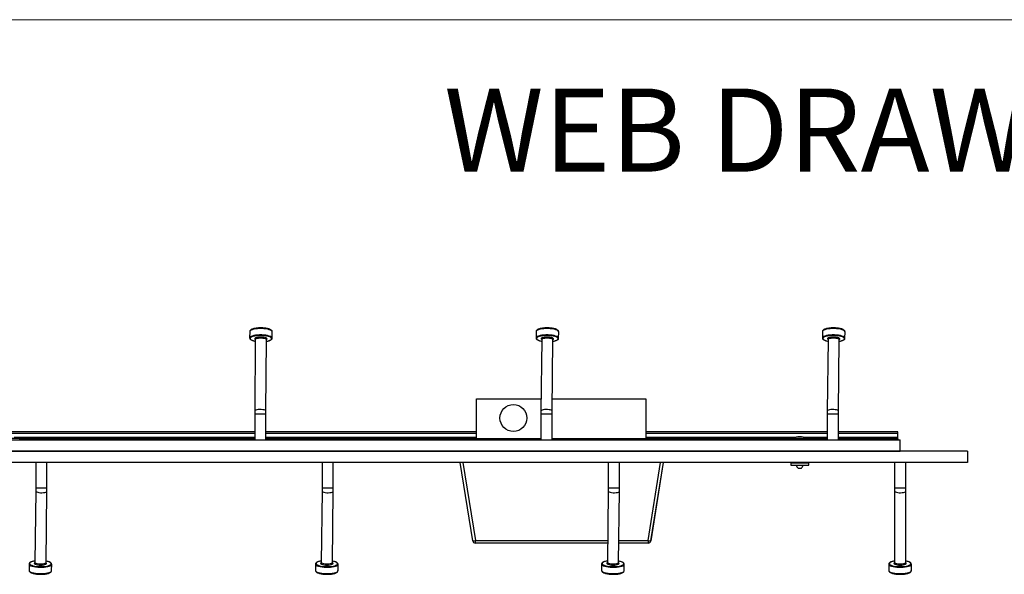
# Model space of a CAD drawing. Units: millimetres. Extents: x 6 to 292, y 6 to 204.
# Drawn here: x 174 to 218, y 179 to 204 of the extents above; entities that cross this region are included whole.
import ezdxf

# ---------------------------------------------------------------- set-up
doc = ezdxf.new("R2010")
doc.units = ezdxf.units.MM
doc.styles.add('SLDTEXTSTYLE0', font='TXT', dxfattribs={"width": 0.605})

msp = doc.modelspace()

# ---------------------------------------------------------------- linework, layer by layer
at = {"color": 7, "linetype": 'Continuous', "lineweight": 18}
msp.add_line((6.36, 203.769), (290.668, 203.769), dxfattribs=at)
at = {"color": 7, "linetype": 'Continuous', "lineweight": 25}
for p, q in [((184.644, 189.875), (184.642, 189.593)), ((197.402, 189.876), (197.399, 189.594)), ((210.154, 189.876), (210.151, 189.594)), ((184.642, 189.593), (184.642, 189.589)), ((184.894, 189.513), (184.867, 186.34)), ((185.367, 186.336), (185.394, 189.509)), ((185.647, 189.585), (185.649, 189.867)), ((197.399, 189.594), (197.399, 189.59)), ((197.651, 189.514), (197.617, 186.34)), ((198.117, 186.335), (198.151, 189.508)), ((198.404, 189.583), (198.407, 189.866)), ((210.151, 189.594), (210.151, 189.59)), ((210.403, 189.514), (210.367, 186.34)), ((210.867, 186.335), (210.903, 189.508)), ((211.156, 189.583), (211.159, 189.865)), ((194.742, 185.104), (194.742, 186.879)), ((194.742, 186.879), (197.623, 186.879)), ((198.123, 186.879), (202.292, 186.879)), ((202.292, 186.879), (202.292, 185.104)), ((184.867, 186.197), (184.867, 185.054)), ((185.367, 185.054), (185.367, 186.197)), ((197.617, 186.197), (197.617, 185.054)), ((198.117, 185.054), (198.117, 186.197)), ((210.367, 186.197), (210.367, 185.054)), ((210.867, 185.054), (210.867, 186.197)), ((63.617, 185.054), (213.617, 185.054)), ((184.867, 185.412), (172.617, 185.412)), ((184.867, 185.344), (172.617, 185.344)), ((174.411, 185.054), (174.411, 185.109)), ((184.867, 185.104), (174.411, 185.104)), ((194.742, 185.412), (185.367, 185.412)), ((194.742, 185.344), (185.367, 185.344)), ((197.617, 185.104), (185.367, 185.104)), ((208.633, 185.104), (198.117, 185.104)), ((210.367, 185.412), (202.292, 185.412)), ((210.367, 185.344), (202.292, 185.344)), ((208.633, 185.109), (208.633, 185.054)), ((208.643, 185.119), (208.824, 185.119)), ((208.824, 185.119), (209.338, 185.119)), ((208.835, 185.137), (208.835, 185.119)), ((208.835, 185.137), (208.857, 185.137)), ((208.857, 185.137), (209.26, 185.137)), ((209.26, 185.137), (209.447, 185.137)), ((209.338, 185.119), (209.639, 185.119)), ((209.447, 185.119), (209.447, 185.137)), ((209.649, 185.054), (209.649, 185.109)), ((210.367, 185.104), (209.649, 185.104)), ((213.517, 185.412), (210.867, 185.412)), ((213.517, 185.344), (210.867, 185.344)), ((213.517, 185.104), (210.867, 185.104)), ((213.517, 185.344), (213.517, 185.412)), ((213.517, 185.158), (213.517, 185.344)), ((213.517, 185.104), (213.517, 185.158)), ((213.517, 185.104), (213.517, 185.054)), ((213.617, 184.554), (213.617, 185.054)), ((63.617, 184.554), (213.617, 184.554)), ((216.617, 184.554), (66.617, 184.554)), ((216.617, 184.554), (216.617, 184.054)), ((216.617, 184.054), (66.617, 184.054)), ((175.117, 184.054), (175.117, 182.912)), ((175.617, 182.912), (175.617, 184.054)), ((187.867, 184.054), (187.867, 182.912)), ((188.367, 182.912), (188.367, 184.054)), ((194.579, 180.553), (194.024, 184.054)), ((200.617, 184.054), (200.617, 182.912)), ((201.117, 182.912), (201.117, 184.054)), ((202.512, 180.553), (203.067, 184.054)), ((208.739, 184.03), (208.739, 183.93)), ((208.957, 184.031), (208.767, 184.03)), ((208.944, 184.054), (208.944, 184.031)), ((209.066, 183.799), (209.168, 183.799)), ((209.168, 183.799), (209.216, 183.799)), ((209.338, 184.032), (209.338, 184.054)), ((209.543, 184.032), (209.338, 184.032)), ((209.526, 183.931), (209.526, 183.932)), ((209.543, 183.932), (209.543, 184.032)), ((213.367, 184.054), (213.367, 182.912)), ((213.867, 182.912), (213.867, 184.054)), ((175.116, 182.774), (175.074, 179.601)), ((175.574, 179.594), (175.616, 182.768)), ((187.866, 182.774), (187.829, 179.6)), ((188.329, 179.595), (188.366, 182.768)), ((200.616, 182.774), (200.573, 179.601)), ((201.073, 179.594), (201.116, 182.768)), ((213.367, 182.771), (213.361, 179.598)), ((213.861, 179.597), (213.867, 182.77)), ((200.585, 180.454), (194.695, 180.454)), ((202.395, 180.454), (201.085, 180.454)), ((202.396, 180.454), (202.395, 180.454)), ((202.511, 180.553), (202.512, 180.553)), ((174.821, 179.526), (174.817, 179.244)), ((175.822, 179.231), (175.826, 179.513)), ((175.826, 179.513), (175.826, 179.517)), ((187.576, 179.526), (187.573, 179.244)), ((188.578, 179.232), (188.581, 179.514)), ((188.581, 179.514), (188.581, 179.518)), ((200.319, 179.527), (200.316, 179.245)), ((201.321, 179.231), (201.325, 179.513)), ((201.325, 179.513), (201.325, 179.517)), ((213.108, 179.521), (213.107, 179.239)), ((213.108, 179.523), (213.108, 179.521)), ((214.113, 179.519), (214.113, 179.522)), ((214.113, 179.237), (214.113, 179.519))]:
    msp.add_line(p, q, dxfattribs=at)
at = {"color": 8, "linetype": 'Continuous', "lineweight": 25}
for p, q in [((185.367, 186.197), (184.867, 186.197)), ((198.117, 186.197), (197.617, 186.197)), ((210.867, 186.197), (210.367, 186.197)), ((174.411, 185.109), (173.597, 185.109)), ((184.867, 185.158), (174.149, 185.158)), ((194.742, 185.158), (185.367, 185.158)), ((208.895, 185.158), (202.292, 185.158)), ((208.818, 185.109), (208.633, 185.109)), ((208.715, 185.109), (208.649, 185.109)), ((209.649, 185.109), (208.715, 185.109)), ((209.342, 185.109), (208.818, 185.109)), ((210.367, 185.158), (209.387, 185.158)), ((213.517, 185.158), (210.867, 185.158)), ((194.142, 184.054), (194.694, 180.571)), ((202.394, 180.571), (202.946, 184.054)), ((203.065, 184.054), (202.511, 180.553)), ((175.117, 182.912), (175.617, 182.912)), ((187.867, 182.912), (188.367, 182.912)), ((200.617, 182.912), (201.117, 182.912)), ((213.367, 182.912), (213.867, 182.912)), ((194.694, 180.571), (200.586, 180.571)), ((201.086, 180.571), (202.394, 180.571))]:
    msp.add_line(p, q, dxfattribs=at)
at = {"color": 8, "linetype": 'Continuous', "lineweight": 25, "flags": 128}
for points in [[(185.649, 189.867), (185.642, 189.891), (185.617, 189.917), (185.575, 189.941), (185.517, 189.963), (185.446, 189.982), (185.365, 189.996), (185.275, 190.006), (185.181, 190.011), (185.085, 190.011), (184.992, 190.006), (184.904, 189.996), (184.825, 189.982), (184.758, 189.963), (184.705, 189.941), (184.667, 189.917), (184.647, 189.891), (184.644, 189.875)], [(198.407, 189.866), (198.399, 189.891), (198.373, 189.917), (198.331, 189.941), (198.273, 189.963), (198.201, 189.982), (198.119, 189.996), (198.029, 190.006), (197.935, 190.011), (197.839, 190.011), (197.746, 190.006), (197.659, 189.996), (197.58, 189.982), (197.513, 189.963), (197.461, 189.941), (197.424, 189.917), (197.405, 189.891), (197.402, 189.876)], [(211.159, 189.865), (211.151, 189.891), (211.125, 189.917), (211.082, 189.941), (211.024, 189.963), (210.953, 189.982), (210.87, 189.996), (210.781, 190.006), (210.686, 190.011), (210.591, 190.011), (210.498, 190.006), (210.41, 189.996), (210.332, 189.982), (210.265, 189.963), (210.212, 189.941), (210.176, 189.917), (210.157, 189.891), (210.154, 189.876)], [(185.647, 189.583), (185.64, 189.609), (185.615, 189.635), (185.573, 189.659), (185.515, 189.681), (185.444, 189.7), (185.362, 189.714), (185.273, 189.724), (185.178, 189.729), (185.083, 189.729), (184.99, 189.724), (184.902, 189.714), (184.823, 189.7), (184.756, 189.681), (184.702, 189.659), (184.665, 189.635), (184.645, 189.609), (184.642, 189.593)], [(184.678, 189.599), (184.672, 189.591), (184.665, 189.565), (184.677, 189.538), (184.707, 189.513), (184.753, 189.49), (184.815, 189.47), (184.889, 189.453), (184.893, 189.452)], [(185.393, 189.448), (185.421, 189.453), (185.492, 189.47), (185.549, 189.49), (185.591, 189.513), (185.616, 189.538), (185.623, 189.565), (185.611, 189.591)], [(198.404, 189.582), (198.396, 189.609), (198.37, 189.635), (198.328, 189.659), (198.27, 189.681), (198.198, 189.7), (198.116, 189.714), (198.026, 189.724), (197.932, 189.729), (197.837, 189.729), (197.743, 189.724), (197.656, 189.714), (197.577, 189.7), (197.51, 189.681), (197.458, 189.659), (197.421, 189.635), (197.402, 189.609), (197.399, 189.594)], [(197.435, 189.6), (197.429, 189.591), (197.423, 189.565), (197.435, 189.538), (197.465, 189.513), (197.512, 189.49), (197.574, 189.47), (197.649, 189.453), (197.65, 189.453)], [(198.15, 189.447), (198.181, 189.453), (198.251, 189.47), (198.308, 189.49), (198.35, 189.513), (198.374, 189.538), (198.38, 189.565), (198.371, 189.586)], [(211.156, 189.582), (211.148, 189.609), (211.122, 189.635), (211.079, 189.659), (211.021, 189.681), (210.95, 189.7), (210.867, 189.714), (210.777, 189.724), (210.683, 189.729), (210.588, 189.729), (210.494, 189.724), (210.407, 189.714), (210.329, 189.7), (210.262, 189.681), (210.209, 189.659), (210.173, 189.635), (210.154, 189.609), (210.151, 189.594)], [(210.187, 189.6), (210.18, 189.591), (210.175, 189.565), (210.187, 189.538), (210.218, 189.513), (210.265, 189.49), (210.327, 189.47), (210.402, 189.453), (210.402, 189.453)], [(210.902, 189.447), (210.933, 189.453), (211.004, 189.47), (211.061, 189.49), (211.102, 189.513), (211.126, 189.538), (211.132, 189.565), (211.123, 189.586)], [(185.367, 186.336), (185.367, 186.338), (185.356, 186.357), (185.327, 186.374), (185.283, 186.389), (185.226, 186.4), (185.161, 186.406), (185.093, 186.408), (185.027, 186.404), (184.968, 186.395), (184.919, 186.382), (184.885, 186.366), (184.869, 186.347), (184.867, 186.34)], [(198.117, 186.335), (198.117, 186.338), (198.106, 186.357), (198.076, 186.374), (198.032, 186.389), (197.975, 186.4), (197.91, 186.406), (197.842, 186.408), (197.776, 186.404), (197.716, 186.395), (197.668, 186.382), (197.635, 186.366), (197.619, 186.347), (197.617, 186.34)], [(210.867, 186.335), (210.867, 186.338), (210.856, 186.357), (210.826, 186.374), (210.781, 186.389), (210.724, 186.4), (210.659, 186.406), (210.591, 186.408), (210.525, 186.404), (210.466, 186.395), (210.418, 186.382), (210.385, 186.366), (210.369, 186.347), (210.367, 186.34)], [(175.116, 182.774), (175.116, 182.771), (175.128, 182.752), (175.158, 182.734), (175.203, 182.72), (175.26, 182.709), (175.325, 182.702), (175.393, 182.701), (175.459, 182.705), (175.519, 182.714), (175.566, 182.727), (175.599, 182.743), (175.615, 182.761), (175.616, 182.768)], [(187.866, 182.774), (187.866, 182.771), (187.878, 182.752), (187.907, 182.734), (187.952, 182.72), (188.009, 182.709), (188.074, 182.702), (188.142, 182.701), (188.208, 182.705), (188.268, 182.714), (188.316, 182.727), (188.349, 182.743), (188.365, 182.761), (188.366, 182.768)], [(200.616, 182.774), (200.616, 182.771), (200.628, 182.752), (200.658, 182.734), (200.703, 182.72), (200.761, 182.709), (200.826, 182.702), (200.894, 182.701), (200.96, 182.705), (201.019, 182.714), (201.066, 182.727), (201.099, 182.743), (201.115, 182.761), (201.116, 182.768)], [(213.367, 182.771), (213.376, 182.752), (213.404, 182.734), (213.447, 182.72), (213.503, 182.709), (213.567, 182.702), (213.635, 182.701), (213.702, 182.705), (213.762, 182.714), (213.811, 182.727), (213.846, 182.743), (213.864, 182.761), (213.867, 182.771)], [(174.821, 179.527), (174.821, 179.527), (174.829, 179.5), (174.856, 179.474), (174.899, 179.449), (174.958, 179.427), (175.03, 179.409), (175.112, 179.394), (175.202, 179.384), (175.297, 179.379), (175.392, 179.379), (175.485, 179.384), (175.573, 179.394), (175.651, 179.409), (175.717, 179.427), (175.769, 179.449), (175.805, 179.474), (175.823, 179.5), (175.826, 179.513)], [(175.075, 179.662), (175.041, 179.656), (174.971, 179.639), (174.914, 179.619), (174.874, 179.595), (174.85, 179.57), (174.845, 179.544), (174.854, 179.524)], [(175.79, 179.508), (175.797, 179.518), (175.802, 179.544), (175.789, 179.57), (175.758, 179.595), (175.71, 179.619), (175.647, 179.639), (175.575, 179.655)], [(187.576, 179.527), (187.584, 179.5), (187.61, 179.474), (187.653, 179.449), (187.711, 179.427), (187.783, 179.409), (187.865, 179.394), (187.955, 179.384), (188.05, 179.379), (188.145, 179.379), (188.238, 179.384), (188.325, 179.394), (188.404, 179.409), (188.47, 179.427), (188.523, 179.449), (188.559, 179.474), (188.578, 179.5), (188.581, 179.514)], [(187.83, 179.661), (187.798, 179.656), (187.728, 179.639), (187.671, 179.619), (187.63, 179.595), (187.606, 179.57), (187.6, 179.544), (187.609, 179.523)], [(188.545, 179.508), (188.552, 179.518), (188.557, 179.544), (188.545, 179.57), (188.514, 179.595), (188.467, 179.619), (188.404, 179.639), (188.33, 179.656)], [(200.319, 179.527), (200.319, 179.527), (200.328, 179.5), (200.355, 179.474), (200.398, 179.449), (200.457, 179.427), (200.529, 179.409), (200.612, 179.394), (200.702, 179.384), (200.796, 179.379), (200.892, 179.379), (200.985, 179.384), (201.072, 179.394), (201.15, 179.409), (201.216, 179.427), (201.268, 179.449), (201.304, 179.474), (201.322, 179.5), (201.325, 179.513)], [(200.574, 179.662), (200.539, 179.656), (200.469, 179.639), (200.413, 179.619), (200.372, 179.595), (200.349, 179.57), (200.344, 179.544), (200.352, 179.524)], [(201.289, 179.508), (201.296, 179.518), (201.301, 179.544), (201.287, 179.57), (201.256, 179.595), (201.208, 179.619), (201.146, 179.639), (201.074, 179.655)], [(213.108, 179.521), (213.113, 179.5), (213.137, 179.474), (213.177, 179.449), (213.233, 179.427), (213.302, 179.409), (213.383, 179.394), (213.472, 179.384), (213.566, 179.379), (213.661, 179.379), (213.755, 179.384), (213.844, 179.394), (213.924, 179.409), (213.992, 179.427), (214.047, 179.449), (214.087, 179.474), (214.109, 179.5), (214.113, 179.519)], [(213.361, 179.659), (213.342, 179.656), (213.27, 179.639), (213.211, 179.619), (213.167, 179.595), (213.14, 179.57), (213.132, 179.544), (213.141, 179.518), (213.156, 179.502)], [(214.076, 179.511), (214.081, 179.518), (214.09, 179.544), (214.08, 179.57), (214.052, 179.595), (214.007, 179.619), (213.947, 179.639), (213.874, 179.656), (213.861, 179.658)], [(174.817, 179.244), (174.826, 179.218), (174.852, 179.192), (174.896, 179.167), (174.954, 179.145), (175.026, 179.127), (175.109, 179.112), (175.199, 179.102), (175.293, 179.097), (175.389, 179.097), (175.482, 179.102), (175.569, 179.112), (175.647, 179.127), (175.713, 179.145), (175.765, 179.167), (175.801, 179.192), (175.82, 179.218), (175.822, 179.231)], [(187.573, 179.244), (187.581, 179.218), (187.607, 179.192), (187.65, 179.167), (187.708, 179.145), (187.78, 179.127), (187.862, 179.112), (187.952, 179.102), (188.046, 179.097), (188.142, 179.097), (188.235, 179.102), (188.322, 179.112), (188.401, 179.127), (188.467, 179.145), (188.52, 179.167), (188.556, 179.192), (188.575, 179.218), (188.578, 179.232)], [(200.316, 179.245), (200.316, 179.245), (200.324, 179.218), (200.351, 179.192), (200.394, 179.167), (200.453, 179.145), (200.525, 179.127), (200.608, 179.112), (200.698, 179.102), (200.793, 179.097), (200.888, 179.097), (200.981, 179.102), (201.068, 179.112), (201.146, 179.127), (201.212, 179.145), (201.264, 179.167), (201.3, 179.192), (201.318, 179.218), (201.321, 179.231)], [(213.107, 179.239), (213.113, 179.218), (213.136, 179.192), (213.176, 179.167), (213.232, 179.145), (213.302, 179.127), (213.382, 179.112), (213.471, 179.102), (213.565, 179.097), (213.661, 179.097), (213.755, 179.102), (213.843, 179.112), (213.923, 179.127), (213.992, 179.145), (214.047, 179.167), (214.086, 179.192), (214.108, 179.218), (214.113, 179.237)]]:
    msp.add_lwpolyline(points, dxfattribs=at)
at = {"color": 7, "linetype": 'Continuous', "lineweight": 25, "flags": 128}
for points in [[(185.611, 189.591), (185.611, 189.591), (185.581, 189.616), (185.535, 189.64), (185.473, 189.66), (185.399, 189.677), (185.315, 189.689), (185.225, 189.697), (185.131, 189.699), (185.038, 189.697), (184.949, 189.689), (184.867, 189.677), (184.796, 189.66), (184.739, 189.64), (184.697, 189.616), (184.678, 189.599)], [(185.396, 189.521), (185.413, 189.535), (185.42, 189.555), (185.409, 189.575), (185.379, 189.594), (185.334, 189.61), (185.276, 189.622), (185.208, 189.63), (185.136, 189.633), (185.065, 189.63), (184.999, 189.622), (184.943, 189.61), (184.901, 189.594), (184.875, 189.575), (184.868, 189.555), (184.879, 189.535), (184.887, 189.528)], [(185.394, 189.509), (185.392, 189.516), (185.377, 189.535), (185.344, 189.552), (185.296, 189.566), (185.237, 189.575), (185.171, 189.581), (185.103, 189.581), (185.038, 189.575), (184.981, 189.566), (184.936, 189.552), (184.906, 189.535), (184.894, 189.516), (184.894, 189.513)], [(198.371, 189.586), (198.367, 189.591), (198.337, 189.616), (198.29, 189.64), (198.228, 189.66), (198.153, 189.677), (198.069, 189.689), (197.978, 189.697), (197.885, 189.699), (197.792, 189.697), (197.703, 189.689), (197.622, 189.677), (197.551, 189.66), (197.494, 189.64), (197.453, 189.616), (197.435, 189.6)], [(198.144, 189.515), (198.145, 189.516), (198.17, 189.535), (198.177, 189.555), (198.165, 189.575), (198.135, 189.594), (198.09, 189.61), (198.031, 189.622), (197.963, 189.63), (197.892, 189.633), (197.82, 189.63), (197.755, 189.622), (197.699, 189.61), (197.657, 189.594), (197.632, 189.575), (197.625, 189.555), (197.637, 189.535), (197.644, 189.529)], [(198.151, 189.508), (198.149, 189.516), (198.133, 189.535), (198.1, 189.552), (198.052, 189.566), (197.992, 189.575), (197.926, 189.581), (197.858, 189.581), (197.793, 189.575), (197.736, 189.566), (197.692, 189.552), (197.662, 189.535), (197.651, 189.516), (197.651, 189.514)], [(211.123, 189.586), (211.119, 189.591), (211.089, 189.616), (211.041, 189.64), (210.979, 189.66), (210.905, 189.677), (210.82, 189.689), (210.729, 189.697), (210.636, 189.699), (210.543, 189.697), (210.454, 189.689), (210.373, 189.677), (210.302, 189.66), (210.246, 189.64), (210.204, 189.616), (210.187, 189.6)], [(210.896, 189.515), (210.897, 189.516), (210.922, 189.535), (210.929, 189.555), (210.917, 189.575), (210.887, 189.594), (210.841, 189.61), (210.782, 189.622), (210.715, 189.63), (210.643, 189.633), (210.572, 189.63), (210.506, 189.622), (210.451, 189.61), (210.409, 189.594), (210.384, 189.575), (210.377, 189.555), (210.389, 189.535), (210.396, 189.529)], [(210.903, 189.508), (210.901, 189.516), (210.885, 189.535), (210.851, 189.552), (210.803, 189.566), (210.744, 189.575), (210.678, 189.581), (210.61, 189.581), (210.545, 189.575), (210.488, 189.566), (210.443, 189.552), (210.414, 189.535), (210.403, 189.516), (210.403, 189.514)], [(208.767, 184.03), (208.753, 184.03), (208.739, 184.03), (208.744, 184.029), (208.767, 184.029)], [(208.739, 183.93), (208.744, 183.929), (208.767, 183.929)], [(208.794, 184.03), (208.838, 184.03), (208.897, 184.03), (208.968, 184.03), (209.047, 184.03), (209.132, 184.03), (209.217, 184.031), (209.298, 184.031), (209.373, 184.031), (209.438, 184.031), (209.489, 184.031), (209.524, 184.031), (209.541, 184.032), (209.543, 184.032)], [(208.794, 183.93), (208.838, 183.93), (208.897, 183.93), (208.968, 183.93), (209.048, 183.93), (209.132, 183.93), (209.217, 183.931), (209.299, 183.931), (209.373, 183.931), (209.438, 183.931), (209.489, 183.931), (209.524, 183.931), (209.541, 183.932), (209.543, 183.932)], [(174.854, 179.524), (174.858, 179.518), (174.889, 179.492), (174.937, 179.469), (175, 179.449), (175.075, 179.432), (175.159, 179.419), (175.25, 179.412), (175.344, 179.409), (175.437, 179.412), (175.526, 179.419), (175.606, 179.432), (175.676, 179.449), (175.733, 179.469), (175.774, 179.492), (175.79, 179.508)], [(175.081, 179.594), (175.079, 179.593), (175.054, 179.574), (175.048, 179.554), (175.06, 179.534), (175.091, 179.515), (175.137, 179.499), (175.196, 179.486), (175.264, 179.479), (175.336, 179.476), (175.407, 179.479), (175.472, 179.486), (175.527, 179.499), (175.569, 179.515), (175.593, 179.534), (175.6, 179.554), (175.587, 179.574), (175.573, 179.584)], [(175.074, 179.601), (175.076, 179.593), (175.093, 179.574), (175.126, 179.557), (175.175, 179.543), (175.235, 179.533), (175.301, 179.528), (175.369, 179.528), (175.434, 179.533), (175.49, 179.543), (175.535, 179.557), (175.563, 179.574), (175.574, 179.593), (175.574, 179.594)], [(187.609, 179.523), (187.613, 179.518), (187.643, 179.492), (187.691, 179.469), (187.753, 179.449), (187.828, 179.432), (187.912, 179.419), (188.003, 179.412), (188.097, 179.409), (188.19, 179.412), (188.279, 179.419), (188.36, 179.432), (188.43, 179.449), (188.487, 179.469), (188.528, 179.492), (188.545, 179.508)], [(187.836, 179.593), (187.834, 179.593), (187.809, 179.574), (187.803, 179.554), (187.815, 179.534), (187.845, 179.515), (187.891, 179.499), (187.95, 179.486), (188.017, 179.479), (188.089, 179.476), (188.16, 179.479), (188.226, 179.486), (188.281, 179.499), (188.323, 179.515), (188.348, 179.534), (188.355, 179.554), (188.343, 179.574), (188.336, 179.579)], [(187.829, 179.6), (187.831, 179.593), (187.847, 179.574), (187.881, 179.557), (187.929, 179.543), (187.988, 179.533), (188.055, 179.528), (188.123, 179.528), (188.187, 179.533), (188.244, 179.543), (188.289, 179.557), (188.318, 179.574), (188.329, 179.593), (188.329, 179.595)], [(200.352, 179.524), (200.357, 179.518), (200.388, 179.492), (200.436, 179.469), (200.499, 179.449), (200.574, 179.432), (200.659, 179.419), (200.75, 179.412), (200.843, 179.409), (200.936, 179.412), (201.025, 179.419), (201.106, 179.432), (201.176, 179.449), (201.232, 179.469), (201.272, 179.492), (201.289, 179.508)], [(200.58, 179.594), (200.577, 179.593), (200.553, 179.574), (200.546, 179.554), (200.559, 179.534), (200.59, 179.515), (200.636, 179.499), (200.695, 179.486), (200.763, 179.479), (200.835, 179.476), (200.906, 179.479), (200.971, 179.486), (201.026, 179.499), (201.068, 179.515), (201.092, 179.534), (201.099, 179.554), (201.086, 179.574), (201.073, 179.583)], [(200.573, 179.601), (200.575, 179.593), (200.591, 179.574), (200.625, 179.557), (200.674, 179.543), (200.734, 179.533), (200.8, 179.528), (200.868, 179.528), (200.933, 179.533), (200.989, 179.543), (201.033, 179.557), (201.062, 179.574), (201.073, 179.593), (201.073, 179.594)], [(213.156, 179.502), (213.169, 179.492), (213.214, 179.469), (213.274, 179.449), (213.347, 179.432), (213.43, 179.419), (213.52, 179.412), (213.613, 179.409), (213.707, 179.412), (213.797, 179.419), (213.879, 179.432), (213.951, 179.449), (214.01, 179.469), (214.054, 179.492), (214.076, 179.511)], [(213.359, 179.586), (213.343, 179.574), (213.334, 179.554), (213.344, 179.534), (213.372, 179.515), (213.416, 179.499), (213.474, 179.486), (213.541, 179.479), (213.612, 179.476), (213.684, 179.479), (213.75, 179.486), (213.807, 179.499), (213.851, 179.515), (213.878, 179.534), (213.887, 179.554), (213.877, 179.574), (213.849, 179.593), (213.848, 179.593)], [(213.361, 179.598), (213.361, 179.593), (213.376, 179.574), (213.407, 179.557), (213.454, 179.543), (213.512, 179.533), (213.578, 179.528), (213.646, 179.528), (213.712, 179.533), (213.77, 179.543), (213.816, 179.557), (213.847, 179.574), (213.86, 179.593), (213.861, 179.597)]]:
    msp.add_lwpolyline(points, dxfattribs=at)
at = {"color": 7, "linetype": 'Continuous', "lineweight": 25}
msp.add_circle((196.392, 186.029), 0.6, dxfattribs=at)
for centre, radius, start, end in [((174.401, 185.109), 0.01, 0, 90), ((208.643, 185.109), 0.01, 90, 180), ((209.133, 184.41), 0.785, 89.3986, 112.2602), ((209.149, 184.41), 0.785, 67.7398, 90.6014), ((209.639, 185.109), 0.01, 0, 90), ((208.478, 449.085), 265.055, 270.06252, 270.17795), ((208.672, 361.78), 177.851, 270.03068, 270.27524), ((209.435, 184.137), 0.501, 204.7768, 222.4518), ((208.847, 184.137), 0.501, 317.5482, 335.3712), ((194.089, 184.203), 3.682, 277.6403, 279.456), ((194.695, 180.572), 0.117, 188.9849, 270.0116), ((199.821, 180.541), 5.128, 179.6718, 180.9733), ((202.912, 183.658), 3.13, 260.4666, 262.6265), ((207.763, 180.543), 5.369, 179.7011, 180.944), ((202.395, 180.572), 0.117, 269.9884, 351.0151), ((202.396, 180.572), 0.117, 269.9947, 351.0031)]:
    msp.add_arc(centre, radius, start, end, dxfattribs=at)
for points, knots in [([(185.064, 190.039), (185.048, 190.038), (185.003, 190.037), (184.933, 190.029), (184.857, 190.016), (184.79, 190), (184.733, 189.979), (184.69, 189.954), (184.661, 189.927), (184.645, 189.899), (184.646, 189.881), (184.646, 189.875)], [0, 0, 0, 0, 0.0713234, 0.2012379, 0.3316856, 0.463173, 0.5966072, 0.73381, 0.8497705, 0.9475103, 1, 1, 1, 1]), ([(185.475, 190), (185.462, 190.004), (185.427, 190.014), (185.36, 190.026), (185.277, 190.036), (185.19, 190.041), (185.118, 190.042), (185.077, 190.039), (185.064, 190.039)], [0, 0, 0, 0, 0.120396, 0.320348, 0.518234, 0.715099, 0.911555, 1, 1, 1, 1]), ([(185.647, 189.865), (185.647, 189.874), (185.648, 189.894), (185.63, 189.922), (185.603, 189.948), (185.562, 189.971), (185.518, 189.99), (185.485, 189.998), (185.475, 190)], [0, 0, 0, 0, 0.119562, 0.283736, 0.461194, 0.674867, 0.90728, 1, 1, 1, 1]), ([(197.819, 190.039), (197.803, 190.038), (197.758, 190.037), (197.688, 190.029), (197.613, 190.016), (197.546, 190), (197.489, 189.979), (197.446, 189.954), (197.418, 189.927), (197.403, 189.899), (197.403, 189.882), (197.404, 189.876)], [0, 0, 0, 0, 0.07131, 0.201854, 0.332958, 0.465111, 0.599283, 0.737325, 0.852726, 0.950603, 1, 1, 1, 1]), ([(198.231, 190.001), (198.218, 190.004), (198.183, 190.014), (198.115, 190.026), (198.032, 190.036), (197.945, 190.04), (197.873, 190.042), (197.831, 190.039), (197.819, 190.039)], [0, 0, 0, 0, 0.119515, 0.319491, 0.517446, 0.714412, 0.910965, 1, 1, 1, 1]), ([(198.405, 189.865), (198.405, 189.873), (198.405, 189.894), (198.388, 189.922), (198.36, 189.948), (198.318, 189.971), (198.274, 189.99), (198.24, 189.998), (198.231, 190.001)], [0, 0, 0, 0, 0.1233, 0.286062, 0.46328, 0.676614, 0.907162, 1, 1, 1, 1]), ([(210.57, 190.039), (210.554, 190.038), (210.509, 190.037), (210.44, 190.029), (210.364, 190.016), (210.297, 190), (210.241, 189.979), (210.198, 189.954), (210.17, 189.927), (210.155, 189.899), (210.155, 189.882), (210.156, 189.876)], [0, 0, 0, 0, 0.0713371, 0.2020458, 0.3333279, 0.4656789, 0.6000564, 0.7383276, 0.8535713, 0.9514878, 1, 1, 1, 1]), ([(210.982, 190.001), (210.969, 190.004), (210.934, 190.014), (210.866, 190.026), (210.784, 190.036), (210.697, 190.04), (210.624, 190.042), (210.583, 190.039), (210.57, 190.039)], [0, 0, 0, 0, 0.119321, 0.319292, 0.51725, 0.714248, 0.910839, 1, 1, 1, 1]), ([(211.157, 189.864), (211.157, 189.873), (211.157, 189.894), (211.139, 189.922), (211.112, 189.947), (211.07, 189.971), (211.026, 189.99), (210.992, 189.998), (210.982, 190.001)], [0, 0, 0, 0, 0.124367, 0.286763, 0.463893, 0.677154, 0.907147, 1, 1, 1, 1]), ([(184.644, 189.587), (184.644, 189.581), (184.644, 189.565), (184.662, 189.542), (184.691, 189.517), (184.735, 189.494), (184.794, 189.473), (184.848, 189.459), (184.884, 189.453), (184.893, 189.452)], [0, 0, 0, 0, 0.0788226, 0.2245122, 0.3846944, 0.5678002, 0.7531699, 0.9352997, 1, 1, 1, 1]), ([(184.891, 189.527), (184.891, 189.527), (184.889, 189.529), (184.895, 189.521), (184.893, 189.516), (184.893, 189.515)], [0, 0, 0, 0, 0.083628, 0.816005, 1, 1, 1, 1]), ([(185.393, 189.447), (185.411, 189.45), (185.454, 189.457), (185.513, 189.473), (185.568, 189.494), (185.609, 189.518), (185.634, 189.544), (185.647, 189.567), (185.646, 189.58), (185.645, 189.582)], [0, 0, 0, 0, 0.123967, 0.301044, 0.479767, 0.661591, 0.824081, 0.964339, 1, 1, 1, 1]), ([(185.395, 189.51), (185.394, 189.512), (185.393, 189.518), (185.399, 189.524), (185.397, 189.523), (185.397, 189.523)], [0, 0, 0, 0, 0.261944, 0.923658, 1, 1, 1, 1]), ([(197.401, 189.588), (197.401, 189.582), (197.402, 189.566), (197.419, 189.542), (197.449, 189.517), (197.493, 189.494), (197.553, 189.473), (197.606, 189.459), (197.641, 189.454), (197.65, 189.452)], [0, 0, 0, 0, 0.082603, 0.228334, 0.389385, 0.572985, 0.758348, 0.940518, 1, 1, 1, 1]), ([(197.648, 189.528), (197.647, 189.528), (197.645, 189.529), (197.652, 189.522), (197.65, 189.517), (197.65, 189.515)], [0, 0, 0, 0, 0.058817, 0.789685, 1, 1, 1, 1]), ([(198.15, 189.447), (198.169, 189.45), (198.213, 189.457), (198.272, 189.473), (198.327, 189.494), (198.367, 189.518), (198.392, 189.544), (198.405, 189.567), (198.403, 189.579), (198.403, 189.582)], [0, 0, 0, 0, 0.1312615, 0.3079669, 0.4863824, 0.6679606, 0.8288326, 0.9682923, 1, 1, 1, 1]), ([(198.151, 189.509), (198.151, 189.511), (198.15, 189.517), (198.156, 189.524), (198.154, 189.522), (198.154, 189.522)], [0, 0, 0, 0, 0.233878, 0.899438, 1, 1, 1, 1]), ([(210.153, 189.588), (210.153, 189.582), (210.154, 189.566), (210.172, 189.542), (210.201, 189.517), (210.246, 189.494), (210.305, 189.473), (210.358, 189.459), (210.393, 189.454), (210.402, 189.452)], [0, 0, 0, 0, 0.083676, 0.229424, 0.390728, 0.574477, 0.759852, 0.942018, 1, 1, 1, 1]), ([(210.4, 189.528), (210.399, 189.528), (210.397, 189.53), (210.404, 189.523), (210.402, 189.517), (210.402, 189.515)], [0, 0, 0, 0, 0.052037, 0.782452, 1, 1, 1, 1]), ([(210.902, 189.447), (210.921, 189.45), (210.966, 189.457), (211.025, 189.473), (211.079, 189.494), (211.12, 189.518), (211.144, 189.544), (211.157, 189.567), (211.155, 189.579), (211.155, 189.582)], [0, 0, 0, 0, 0.13329, 0.309907, 0.488229, 0.669737, 0.830164, 0.969422, 1, 1, 1, 1]), ([(210.903, 189.509), (210.903, 189.511), (210.902, 189.516), (210.908, 189.524), (210.906, 189.522), (210.905, 189.522)], [0, 0, 0, 0, 0.225965, 0.892712, 1, 1, 1, 1]), ([(184.867, 186.34), (184.867, 186.324), (184.867, 186.282), (184.867, 186.233), (184.867, 186.201), (184.867, 186.197)], [0, 0, 0, 0, 0.326963, 0.918375, 1, 1, 1, 1]), ([(185.367, 186.197), (185.367, 186.212), (185.367, 186.255), (185.367, 186.302), (185.367, 186.332), (185.367, 186.336)], [0, 0, 0, 0, 0.326967, 0.91795, 1, 1, 1, 1]), ([(197.617, 186.34), (197.617, 186.325), (197.617, 186.282), (197.617, 186.234), (197.617, 186.201), (197.617, 186.197)], [0, 0, 0, 0, 0.326964, 0.918344, 1, 1, 1, 1]), ([(198.117, 186.197), (198.117, 186.212), (198.117, 186.255), (198.117, 186.301), (198.117, 186.331), (198.117, 186.335)], [0, 0, 0, 0, 0.327013, 0.917791, 1, 1, 1, 1]), ([(210.367, 186.34), (210.367, 186.325), (210.367, 186.282), (210.367, 186.234), (210.367, 186.201), (210.367, 186.197)], [0, 0, 0, 0, 0.3270195, 0.9183478, 1, 1, 1, 1]), ([(210.867, 186.197), (210.867, 186.212), (210.867, 186.255), (210.867, 186.301), (210.867, 186.331), (210.867, 186.335)], [0, 0, 0, 0, 0.327002, 0.917707, 1, 1, 1, 1]), ([(175.117, 182.912), (175.117, 182.896), (175.117, 182.854), (175.116, 182.808), (175.116, 182.778), (175.116, 182.774)], [0, 0, 0, 0, 0.326992, 0.917724, 1, 1, 1, 1]), ([(175.616, 182.768), (175.616, 182.783), (175.616, 182.826), (175.617, 182.875), (175.617, 182.908), (175.617, 182.912)], [0, 0, 0, 0, 0.327055, 0.918373, 1, 1, 1, 1]), ([(187.867, 182.912), (187.867, 182.896), (187.867, 182.854), (187.866, 182.808), (187.866, 182.777), (187.866, 182.774)], [0, 0, 0, 0, 0.327047, 0.917783, 1, 1, 1, 1]), ([(188.366, 182.768), (188.366, 182.783), (188.366, 182.826), (188.367, 182.875), (188.367, 182.908), (188.367, 182.912)], [0, 0, 0, 0, 0.327029, 0.918408, 1, 1, 1, 1]), ([(200.617, 182.912), (200.617, 182.896), (200.617, 182.854), (200.616, 182.808), (200.616, 182.778), (200.616, 182.774)], [0, 0, 0, 0, 0.327041, 0.917668, 1, 1, 1, 1]), ([(201.116, 182.768), (201.116, 182.783), (201.116, 182.826), (201.117, 182.875), (201.117, 182.908), (201.117, 182.912)], [0, 0, 0, 0, 0.327004, 0.918344, 1, 1, 1, 1]), ([(213.367, 182.912), (213.367, 182.896), (213.367, 182.853), (213.367, 182.806), (213.367, 182.775), (213.367, 182.771)], [0, 0, 0, 0, 0.326893, 0.918253, 1, 1, 1, 1]), ([(213.867, 182.77), (213.867, 182.786), (213.867, 182.828), (213.867, 182.876), (213.867, 182.908), (213.867, 182.912)], [0, 0, 0, 0, 0.326971, 0.918377, 1, 1, 1, 1]), ([(175.075, 179.662), (175.055, 179.659), (175.01, 179.652), (174.95, 179.635), (174.896, 179.615), (174.856, 179.591), (174.832, 179.564), (174.82, 179.542), (174.822, 179.53), (174.822, 179.528)], [0, 0, 0, 0, 0.140056, 0.316332, 0.494359, 0.675662, 0.83456, 0.973127, 1, 1, 1, 1]), ([(175.074, 179.6), (175.074, 179.599), (175.075, 179.593), (175.069, 179.585), (175.071, 179.587), (175.072, 179.587)], [0, 0, 0, 0, 0.199877, 0.871375, 1, 1, 1, 1]), ([(175.577, 179.58), (175.578, 179.58), (175.58, 179.578), (175.573, 179.585), (175.575, 179.591), (175.575, 179.593)], [0, 0, 0, 0, 0.029297, 0.758534, 1, 1, 1, 1]), ([(175.824, 179.519), (175.823, 179.526), (175.823, 179.542), (175.805, 179.566), (175.775, 179.591), (175.73, 179.614), (175.67, 179.635), (175.617, 179.649), (175.583, 179.654), (175.575, 179.656)], [0, 0, 0, 0, 0.087309, 0.233143, 0.395284, 0.579479, 0.764841, 0.947034, 1, 1, 1, 1]), ([(187.83, 179.662), (187.811, 179.659), (187.766, 179.651), (187.706, 179.635), (187.652, 179.615), (187.612, 179.591), (187.587, 179.565), (187.575, 179.542), (187.577, 179.529), (187.577, 179.527)], [0, 0, 0, 0, 0.134868, 0.311399, 0.489655, 0.671128, 0.831184, 0.970282, 1, 1, 1, 1]), ([(187.828, 179.6), (187.829, 179.598), (187.83, 179.593), (187.824, 179.585), (187.826, 179.587), (187.826, 179.587)], [0, 0, 0, 0, 0.219834, 0.887617, 1, 1, 1, 1]), ([(188.332, 179.581), (188.332, 179.58), (188.334, 179.579), (188.328, 179.586), (188.33, 179.592), (188.33, 179.593)], [0, 0, 0, 0, 0.046713, 0.776927, 1, 1, 1, 1]), ([(188.579, 179.52), (188.578, 179.526), (188.578, 179.543), (188.56, 179.566), (188.531, 179.591), (188.486, 179.615), (188.426, 179.635), (188.373, 179.649), (188.338, 179.655), (188.33, 179.656)], [0, 0, 0, 0, 0.084493, 0.230268, 0.391764, 0.575614, 0.760976, 0.943166, 1, 1, 1, 1]), ([(200.574, 179.662), (200.554, 179.659), (200.508, 179.652), (200.448, 179.635), (200.394, 179.615), (200.354, 179.591), (200.33, 179.564), (200.318, 179.542), (200.32, 179.53), (200.321, 179.528)], [0, 0, 0, 0, 0.141343, 0.317568, 0.495537, 0.676792, 0.835398, 0.973835, 1, 1, 1, 1]), ([(200.572, 179.6), (200.573, 179.599), (200.574, 179.593), (200.568, 179.586), (200.57, 179.587), (200.57, 179.587)], [0, 0, 0, 0, 0.194931, 0.86746, 1, 1, 1, 1]), ([(201.076, 179.58), (201.076, 179.58), (201.078, 179.578), (201.072, 179.585), (201.074, 179.591), (201.074, 179.593)], [0, 0, 0, 0, 0.0249907, 0.7539818, 1, 1, 1, 1]), ([(201.322, 179.519), (201.322, 179.526), (201.321, 179.542), (201.303, 179.566), (201.273, 179.591), (201.228, 179.614), (201.168, 179.635), (201.116, 179.649), (201.081, 179.654), (201.074, 179.656)], [0, 0, 0, 0, 0.088019, 0.233874, 0.396174, 0.580465, 0.765823, 0.948026, 1, 1, 1, 1]), ([(213.361, 179.659), (213.346, 179.657), (213.306, 179.651), (213.249, 179.635), (213.193, 179.615), (213.15, 179.591), (213.123, 179.565), (213.109, 179.542), (213.109, 179.528), (213.11, 179.525)], [0, 0, 0, 0, 0.102365, 0.281094, 0.461386, 0.644573, 0.812213, 0.955584, 1, 1, 1, 1]), ([(213.36, 179.597), (213.36, 179.594), (213.36, 179.586), (213.358, 179.585), (213.358, 179.584)], [0, 0, 0, 0, 0.419892, 1, 1, 1, 1]), ([(213.863, 179.584), (213.864, 179.583), (213.865, 179.582), (213.86, 179.59), (213.861, 179.595), (213.861, 179.595)], [0, 0, 0, 0, 0.159944, 0.898217, 1, 1, 1, 1]), ([(214.111, 179.523), (214.111, 179.527), (214.112, 179.542), (214.097, 179.565), (214.071, 179.59), (214.03, 179.613), (213.973, 179.634), (213.916, 179.649), (213.875, 179.656), (213.861, 179.659)], [0, 0, 0, 0, 0.05504, 0.200031, 0.354176, 0.532757, 0.717568, 0.899028, 1, 1, 1, 1]), ([(174.819, 179.245), (174.819, 179.236), (174.819, 179.215), (174.837, 179.187), (174.865, 179.161), (174.908, 179.137), (174.953, 179.119), (174.987, 179.11), (174.996, 179.108)], [0, 0, 0, 0, 0.128005, 0.289158, 0.466104, 0.679065, 0.907282, 1, 1, 1, 1]), ([(174.996, 179.108), (175.009, 179.104), (175.044, 179.095), (175.112, 179.083), (175.195, 179.073), (175.282, 179.068), (175.355, 179.067), (175.396, 179.069), (175.409, 179.07)], [0, 0, 0, 0, 0.11873, 0.318712, 0.516743, 0.713828, 0.910535, 1, 1, 1, 1]), ([(175.409, 179.07), (175.425, 179.07), (175.469, 179.072), (175.539, 179.08), (175.614, 179.092), (175.681, 179.109), (175.737, 179.13), (175.779, 179.154), (175.807, 179.182), (175.822, 179.209), (175.821, 179.226), (175.82, 179.231)], [0, 0, 0, 0, 0.071476, 0.202778, 0.334657, 0.467635, 0.6027, 0.741767, 0.856435, 0.954481, 1, 1, 1, 1]), ([(187.574, 179.244), (187.574, 179.235), (187.575, 179.215), (187.592, 179.187), (187.62, 179.161), (187.662, 179.137), (187.707, 179.119), (187.74, 179.11), (187.75, 179.108)], [0, 0, 0, 0, 0.125189, 0.287285, 0.464372, 0.677573, 0.907156, 1, 1, 1, 1]), ([(187.75, 179.108), (187.763, 179.104), (187.798, 179.095), (187.866, 179.083), (187.949, 179.073), (188.036, 179.068), (188.108, 179.067), (188.15, 179.069), (188.162, 179.07)], [0, 0, 0, 0, 0.119155, 0.319139, 0.517117, 0.714126, 0.910761, 1, 1, 1, 1]), ([(188.162, 179.07), (188.178, 179.07), (188.223, 179.072), (188.292, 179.08), (188.368, 179.092), (188.435, 179.109), (188.491, 179.13), (188.534, 179.154), (188.562, 179.182), (188.577, 179.209), (188.576, 179.226), (188.576, 179.232)], [0, 0, 0, 0, 0.071354, 0.202212, 0.333631, 0.466124, 0.600661, 0.739118, 0.854226, 0.952166, 1, 1, 1, 1]), ([(200.317, 179.245), (200.317, 179.236), (200.318, 179.215), (200.336, 179.187), (200.364, 179.161), (200.407, 179.137), (200.452, 179.119), (200.486, 179.11), (200.495, 179.108)], [0, 0, 0, 0, 0.128702, 0.289634, 0.466542, 0.67943, 0.90731, 1, 1, 1, 1]), ([(200.495, 179.108), (200.508, 179.104), (200.544, 179.095), (200.611, 179.083), (200.694, 179.073), (200.781, 179.068), (200.854, 179.067), (200.895, 179.069), (200.908, 179.07)], [0, 0, 0, 0, 0.11862, 0.318616, 0.51665, 0.713748, 0.910468, 1, 1, 1, 1]), ([(200.908, 179.07), (200.924, 179.07), (200.969, 179.072), (201.038, 179.08), (201.113, 179.092), (201.18, 179.109), (201.236, 179.13), (201.278, 179.154), (201.306, 179.182), (201.32, 179.209), (201.319, 179.226), (201.319, 179.231)], [0, 0, 0, 0, 0.071498, 0.202935, 0.334914, 0.468032, 0.603218, 0.742437, 0.856997, 0.955075, 1, 1, 1, 1]), ([(213.109, 179.241), (213.109, 179.235), (213.107, 179.217), (213.122, 179.19), (213.146, 179.164), (213.185, 179.14), (213.227, 179.121), (213.261, 179.112), (213.272, 179.109)], [0, 0, 0, 0, 0.091424, 0.260709, 0.436764, 0.64721, 0.885195, 1, 1, 1, 1]), ([(213.272, 179.109), (213.283, 179.105), (213.315, 179.096), (213.38, 179.084), (213.461, 179.074), (213.547, 179.068), (213.622, 179.067), (213.667, 179.069), (213.682, 179.07)], [0, 0, 0, 0, 0.104109, 0.304199, 0.501881, 0.698357, 0.894309, 1, 1, 1, 1]), ([(213.682, 179.07), (213.695, 179.07), (213.738, 179.072), (213.806, 179.079), (213.884, 179.091), (213.953, 179.107), (214.012, 179.127), (214.059, 179.151), (214.09, 179.178), (214.11, 179.207), (214.111, 179.227), (214.111, 179.235)], [0, 0, 0, 0, 0.0589762, 0.1872286, 0.3159348, 0.445518, 0.5767779, 0.7112252, 0.8323792, 0.9313748, 1, 1, 1, 1])]:
    msp.add_open_spline(points, degree=3, knots=knots, dxfattribs=at)

# ---------------------------------------------------------------- texts
at = {"color": 7, "linetype": 'Continuous', "lineweight": 0, "insert": (193.302, 200.702), "char_height": 3.70417, "attachment_point": 1, "style": 'SLDTEXTSTYLE0'}
msp.add_mtext('WEB DRAWING - AJ CLASS UNIVERSAL', dxfattribs=at)

doc.saveas('drawing.dxf')
